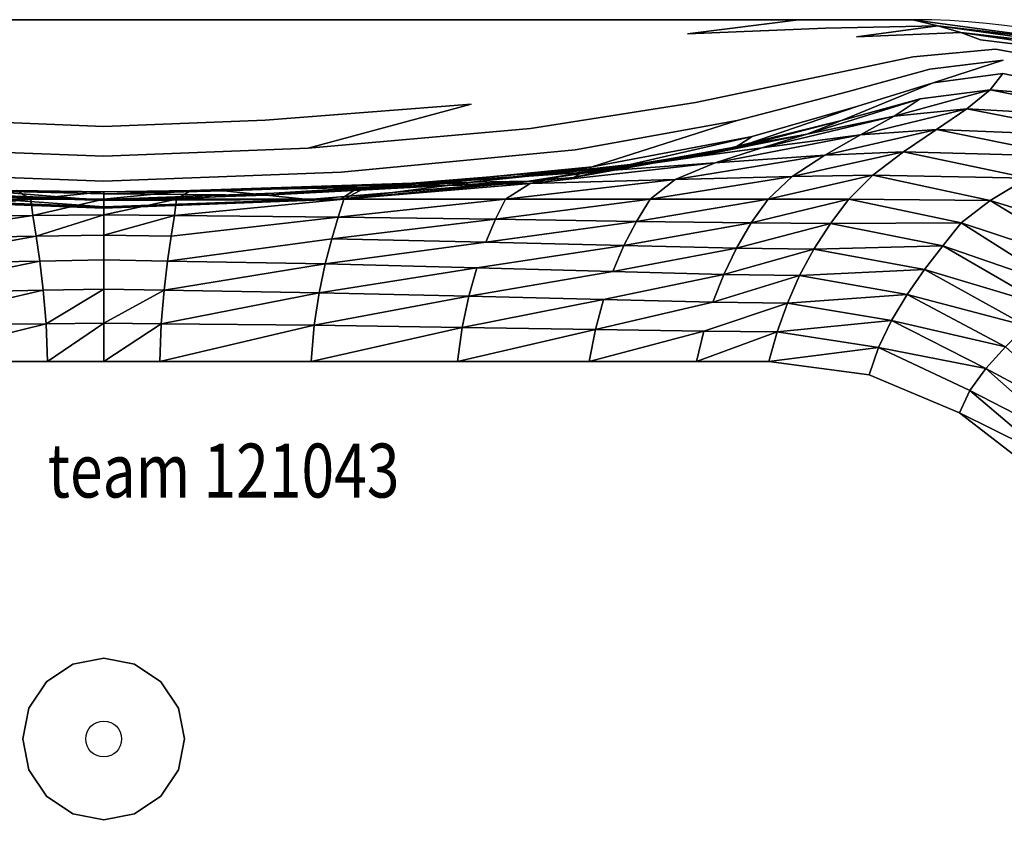
# Model space of a CAD drawing. Extents: x -850 to 850, y -400 to 400.
# Drawn here: x -47 to 501, y -53 to 400 of the extents above; entities that cross this region are included whole.
import ezdxf

# ---------------------------------------------------------------- set-up
doc = ezdxf.new("R2010")
doc.units = 0
doc.header["$LTSCALE"] = 50
for name, color, linetype in [('TEAM-BODY', 2, 'CONTINUOUS'), ('TEAM-INSP', 5, 'CONTINUOUS'), ('TEAM-KAN', 6, 'CONTINUOUS'), ('TEAM-NET1', 12, 'CONTINUOUS'), ('TEAM-TXT', 11, 'CONTINUOUS')]:
    doc.layers.add(name, color=color, linetype=linetype)
doc.styles.add('TEAM', font='ROMANS.shx', dxfattribs={"width": 0.8, "oblique": 15})

msp = doc.modelspace()

# ---------------------------------------------------------------- linework, layer by layer
at = {"layer": 'TEAM-BODY'}
msp.add_arc((450, 0, 560), 400, 270, 90, dxfattribs=at)
at = {"layer": 'TEAM-BODY', "invisible_edges": 12}
for points in [[(450, 400, 500), (-450, 400, 500), (-450, 400, 559.976), (450, 400, 500)], [(-450, 400, 559.976), (450, 400, 559.976), (450, 400, 500), (-450, 400, 559.976)], [(556.267, 385.698, 500), (450, 400, 500), (450, 400, 559.976), (556.267, 385.698, 500)], [(450, 400, 559.976), (556.267, 385.698, 559.976), (556.267, 385.698, 500), (450, 400, 559.976)]]:
    msp.add_3dface(points, dxfattribs=at)
at = {"layer": 'TEAM-INSP'}
msp.add_circle((0, 0), 10, dxfattribs=at)
at = {"layer": 'TEAM-KAN', "invisible_edges": 12}
for points in [[(0, 45, 95.845), (-17.221, 41.575, 95.845), (-31.82, 31.82, 95.845), (0, 45, 95.845)], [(-31.82, 31.82, 90.847), (-17.221, 41.575, 90.847), (0, 45, 90.847), (-31.82, 31.82, 90.847)], [(0, 45, 90.847), (-17.221, 41.575, 90.847), (-17.221, 41.575, 95.845), (0, 45, 90.847)], [(-17.221, 41.575, 95.845), (0, 45, 95.845), (0, 45, 90.847), (-17.221, 41.575, 95.845)], [(31.82, 31.82, 95.845), (17.221, 41.575, 95.845), (0, 45, 95.845), (31.82, 31.82, 95.845)], [(0, 45, 90.847), (17.221, 41.575, 90.847), (31.82, 31.82, 90.847), (0, 45, 90.847)], [(17.221, 41.575, 90.847), (0, 45, 90.847), (0, 45, 95.845), (17.221, 41.575, 90.847)], [(0, 45, 95.845), (17.221, 41.575, 95.845), (17.221, 41.575, 90.847), (0, 45, 95.845)], [(-17.221, 41.575, 90.847), (-31.82, 31.82, 90.847), (-31.82, 31.82, 95.845), (-17.221, 41.575, 90.847)], [(-31.82, 31.82, 95.845), (-17.221, 41.575, 95.845), (-17.221, 41.575, 90.847), (-31.82, 31.82, 95.845)], [(31.82, 31.82, 90.847), (17.221, 41.575, 90.847), (17.221, 41.575, 95.845), (31.82, 31.82, 90.847)], [(17.221, 41.575, 95.845), (31.82, 31.82, 95.845), (31.82, 31.82, 90.847), (17.221, 41.575, 95.845)], [(-31.82, 31.82, 95.845), (-41.575, 17.221, 95.845), (-45, 0, 95.845), (-31.82, 31.82, 95.845)], [(-45, 0, 90.847), (-41.575, 17.221, 90.847), (-31.82, 31.82, 90.847), (-45, 0, 90.847)], [(-31.82, 31.82, 90.847), (-41.575, 17.221, 90.847), (-41.575, 17.221, 95.845), (-31.82, 31.82, 90.847)], [(-41.575, 17.221, 95.845), (-31.82, 31.82, 95.845), (-31.82, 31.82, 90.847), (-41.575, 17.221, 95.845)], [(45, 0, 95.845), (41.575, 17.221, 95.845), (31.82, 31.82, 95.845), (45, 0, 95.845)], [(31.82, 31.82, 90.847), (41.575, 17.221, 90.847), (45, 0, 90.847), (31.82, 31.82, 90.847)], [(41.575, 17.221, 90.847), (31.82, 31.82, 90.847), (31.82, 31.82, 95.845), (41.575, 17.221, 90.847)], [(31.82, 31.82, 95.845), (41.575, 17.221, 95.845), (41.575, 17.221, 90.847), (31.82, 31.82, 95.845)], [(-41.575, 17.221, 90.847), (-45, 0, 90.847), (-45, 0, 95.845), (-41.575, 17.221, 90.847)], [(-45, 0, 95.845), (-41.575, 17.221, 95.845), (-41.575, 17.221, 90.847), (-45, 0, 95.845)], [(45, 0, 90.847), (41.575, 17.221, 90.847), (41.575, 17.221, 95.845), (45, 0, 90.847)], [(41.575, 17.221, 95.845), (45, 0, 95.845), (45, 0, 90.847), (41.575, 17.221, 95.845)], [(-45, 0, 95.845), (-41.575, -17.221, 95.845), (-31.82, -31.82, 95.845), (-45, 0, 95.845)], [(-31.82, -31.82, 90.847), (-41.575, -17.221, 90.847), (-45, 0, 90.847), (-31.82, -31.82, 90.847)], [(-45, 0, 90.847), (-41.575, -17.221, 90.847), (-41.575, -17.221, 95.845), (-45, 0, 90.847)], [(-41.575, -17.221, 95.845), (-45, 0, 95.845), (-45, 0, 90.847), (-41.575, -17.221, 95.845)], [(31.82, -31.82, 95.845), (41.575, -17.221, 95.845), (45, 0, 95.845), (31.82, -31.82, 95.845)], [(45, 0, 90.847), (41.575, -17.221, 90.847), (31.82, -31.82, 90.847), (45, 0, 90.847)], [(41.575, -17.221, 90.847), (45, 0, 90.847), (45, 0, 95.845), (41.575, -17.221, 90.847)], [(45, 0, 95.845), (41.575, -17.221, 95.845), (41.575, -17.221, 90.847), (45, 0, 95.845)], [(-41.575, -17.221, 90.847), (-31.82, -31.82, 90.847), (-31.82, -31.82, 95.845), (-41.575, -17.221, 90.847)], [(-31.82, -31.82, 95.845), (-41.575, -17.221, 95.845), (-41.575, -17.221, 90.847), (-31.82, -31.82, 95.845)], [(31.82, -31.82, 90.847), (41.575, -17.221, 90.847), (41.575, -17.221, 95.845), (31.82, -31.82, 90.847)], [(41.575, -17.221, 95.845), (31.82, -31.82, 95.845), (31.82, -31.82, 90.847), (41.575, -17.221, 95.845)], [(-31.82, -31.82, 95.845), (-17.221, -41.575, 95.845), (0, -45, 95.845), (-31.82, -31.82, 95.845)], [(0, -45, 90.847), (-17.221, -41.575, 90.847), (-31.82, -31.82, 90.847), (0, -45, 90.847)], [(-31.82, -31.82, 90.847), (-17.221, -41.575, 90.847), (-17.221, -41.575, 95.845), (-31.82, -31.82, 90.847)], [(-17.221, -41.575, 95.845), (-31.82, -31.82, 95.845), (-31.82, -31.82, 90.847), (-17.221, -41.575, 95.845)], [(0, -45, 95.845), (17.221, -41.575, 95.845), (31.82, -31.82, 95.845), (0, -45, 95.845)], [(31.82, -31.82, 90.847), (17.221, -41.575, 90.847), (0, -45, 90.847), (31.82, -31.82, 90.847)], [(17.221, -41.575, 90.847), (31.82, -31.82, 90.847), (31.82, -31.82, 95.845), (17.221, -41.575, 90.847)], [(31.82, -31.82, 95.845), (17.221, -41.575, 95.845), (17.221, -41.575, 90.847), (31.82, -31.82, 95.845)], [(-17.221, -41.575, 90.847), (0, -45, 90.847), (0, -45, 95.845), (-17.221, -41.575, 90.847)], [(0, -45, 95.845), (-17.221, -41.575, 95.845), (-17.221, -41.575, 90.847), (0, -45, 95.845)], [(0, -45, 90.847), (17.221, -41.575, 90.847), (17.221, -41.575, 95.845), (0, -45, 90.847)], [(17.221, -41.575, 95.845), (0, -45, 95.845), (0, -45, 90.847), (17.221, -41.575, 95.845)]]:
    msp.add_3dface(points, dxfattribs=at)
at = {"layer": 'TEAM-NET1'}
for points, invisible_edges in [([(374.73, 392.116, 559.999), (-309.061, 400, 559.976), (-401.362, 395.327, 559.993), (374.73, 392.116, 559.999)], 13), ([(324.73, 392.116, 559.999), (386.438, 400, 559.976), (-309.061, 400, 559.976), (324.73, 392.116, 559.999)], 12), ([(450, 400, 559.976), (324.73, 392.116, 559.999), (401.362, 395.327, 559.993), (450, 400, 559.976)], 13), ([(450, 400, 559.976), (386.438, 400, 559.976), (324.73, 392.116, 559.999), (450, 400, 559.976)], 12), ([(401.362, 395.327, 559.993), (463.826, 396.611, 559.991), (450, 400, 559.976), (401.362, 395.327, 559.993)], 12), ([(556.267, 385.698, 559.976), (450, 400, 559.976), (463.826, 396.611, 559.991), (556.267, 385.698, 559.976)], 8), ([(418.596, 390.45, 560.007), (401.362, 395.327, 559.993), (324.73, 392.116, 559.999), (418.596, 390.45, 560.007)], 13), ([(418.596, 390.45, 560.007), (463.826, 396.611, 559.991), (401.362, 395.327, 559.993), (418.596, 390.45, 560.007)], 12), ([(418.596, 390.45, 560.007), (476.711, 392.946, 560.003), (463.826, 396.611, 559.991), (418.596, 390.45, 560.007)], 8), ([(567.504, 382.276, 559.981), (463.826, 396.611, 559.991), (476.711, 392.946, 560.003), (567.504, 382.276, 559.981)], 8), ([(463.826, 396.611, 559.991), (567.504, 382.276, 559.981), (556.267, 385.698, 559.976), (463.826, 396.611, 559.991)], 8), ([(487.713, 388.729, 560.01), (476.711, 392.946, 560.003), (418.596, 390.45, 560.007), (487.713, 388.729, 560.01)], 12), ([(575.703, 378.173, 559.985), (476.711, 392.946, 560.003), (487.713, 388.729, 560.01), (575.703, 378.173, 559.985)], 8), ([(476.711, 392.946, 560.003), (575.703, 378.173, 559.985), (567.504, 382.276, 559.981), (476.711, 392.946, 560.003)], 8), ([(-139.752, 344.169, 560.081), (450.145, 379.266, 560.015), (495.889, 383.683, 560.01), (-139.752, 344.169, 560.081)], 13), ([(495.889, 383.683, 560.01), (397.326, 368.224, 560.029), (329.166, 353.868, 560.047), (495.889, 383.683, 560.01)], 13), ([(495.889, 383.683, 560.01), (450.145, 379.266, 560.015), (397.326, 368.224, 560.029), (495.889, 383.683, 560.01)], 12), ([(459.533, 372.551, 560.003), (500.299, 377.532, 559.999), (495.889, 383.683, 560.01), (459.533, 372.551, 560.003)], 14), ([(581.016, 373.346, 559.987), (575.703, 378.173, 559.985), (487.713, 388.729, 560.01), (581.016, 373.346, 559.987)], 12), ([(500.299, 377.532, 559.999), (583.597, 367.751, 559.987), (495.889, 383.683, 560.01), (500.299, 377.532, 559.999)], 13), ([(495.889, 383.683, 560.01), (583.597, 367.751, 559.987), (581.016, 373.346, 559.987), (495.889, 383.683, 560.01)], 14), ([(204.432, 353.081, 560.067), (397.326, 368.224, 560.029), (450.145, 379.266, 560.015), (204.432, 353.081, 560.067)], 13), ([(352.351, 343.909, 560.025), (414.16, 360.098, 560.013), (459.533, 372.551, 560.003), (352.351, 343.909, 560.025)], 12), ([(500.299, 377.532, 559.999), (459.533, 372.551, 560.003), (414.16, 360.098, 560.013), (500.299, 377.532, 559.999)], 12), ([(419.367, 351.852, 559.976), (461.378, 364.815, 559.976), (500.299, 377.532, 559.999), (419.367, 351.852, 559.976)], 12), ([(500.299, 377.532, 559.999), (461.378, 364.815, 559.976), (500, 370, 559.976), (500.299, 377.532, 559.999)], 12), ([(500.299, 377.532, 559.999), (500, 370, 559.976), (581.181, 354.088, 559.976), (500.299, 377.532, 559.999)], 13), ([(237.401, 339.513, 560.066), (329.166, 353.868, 560.047), (397.326, 368.224, 560.029), (237.401, 339.513, 560.066)], 12), ([(500, 370, 559.976), (410.409, 343.895, 560.023), (454.066, 356.048, 560.017), (500, 370, 559.976)], 13), ([(500, 370, 559.976), (461.378, 364.815, 559.976), (410.409, 343.895, 560.023), (500, 370, 559.976)], 12), ([(454.066, 356.048, 560.017), (493.104, 360.909, 560.014), (500, 370, 559.976), (454.066, 356.048, 560.017)], 12), ([(581.181, 354.088, 559.976), (500, 370, 559.976), (493.104, 360.909, 560.014), (581.181, 354.088, 559.976)], 8), ([(350.154, 328.097, 560.032), (410.409, 343.895, 560.023), (461.378, 364.815, 559.976), (350.154, 328.097, 560.032)], 12), ([(461.378, 364.815, 559.976), (419.367, 351.852, 559.976), (350.154, 328.097, 560.032), (461.378, 364.815, 559.976)], 12), ([(414.16, 360.098, 560.013), (352.351, 343.909, 560.025), (271.69, 318.148, 559.976), (414.16, 360.098, 560.013)], 12), ([(391.068, 336.329, 558.959), (439.601, 346.412, 558.922), (454.066, 356.048, 560.017), (391.068, 336.329, 558.959)], 8), ([(454.066, 356.048, 560.017), (410.409, 343.895, 560.023), (391.068, 336.329, 558.959), (454.066, 356.048, 560.017)], 8), ([(439.601, 346.412, 558.922), (479.985, 350.444, 558.908), (493.104, 360.909, 560.014), (439.601, 346.412, 558.922)], 8), ([(493.104, 360.909, 560.014), (454.066, 356.048, 560.017), (439.601, 346.412, 558.922), (493.104, 360.909, 560.014)], 8), ([(572.768, 345.487, 559.068), (493.104, 360.909, 560.014), (479.985, 350.444, 558.908), (572.768, 345.487, 559.068)], 8), ([(493.104, 360.909, 560.014), (572.768, 345.487, 559.068), (581.181, 354.088, 559.976), (493.104, 360.909, 560.014)], 8), ([(-139.752, 344.169, 560.081), (89.752, 344.169, 560.081), (204.432, 353.081, 560.067), (-139.752, 344.169, 560.081)], 13), ([(0, 324.053, 560.085), (204.432, 353.081, 560.067), (89.752, 344.169, 560.081), (0, 324.053, 560.085)], 13), ([(0, 324.053, 560.085), (113.767, 328.47, 560.08), (204.432, 353.081, 560.067), (0, 324.053, 560.085)], 12), ([(204.432, 353.081, 560.067), (113.767, 328.47, 560.08), (237.401, 339.513, 560.066), (204.432, 353.081, 560.067)], 12), ([(132.101, 315.268, 560.047), (329.166, 353.868, 560.047), (237.401, 339.513, 560.066), (132.101, 315.268, 560.047)], 13), ([(271.69, 318.148, 559.976), (360.594, 335, 559.976), (419.367, 351.852, 559.976), (271.69, 318.148, 559.976)], 12), ([(419.367, 351.852, 559.976), (360.594, 335, 559.976), (350.154, 328.097, 560.032), (419.367, 351.852, 559.976)], 8), ([(366.051, 328.667, 554.832), (420.954, 335.958, 554.76), (439.601, 346.412, 558.922), (366.051, 328.667, 554.832)], 8), ([(439.601, 346.412, 558.922), (391.068, 336.329, 558.959), (366.051, 328.667, 554.832), (439.601, 346.412, 558.922)], 8), ([(420.954, 335.958, 554.76), (463.1, 338.875, 554.731), (479.985, 350.444, 558.908), (420.954, 335.958, 554.76)], 8), ([(479.985, 350.444, 558.908), (439.601, 346.412, 558.922), (420.954, 335.958, 554.76), (479.985, 350.444, 558.908)], 8), ([(556.714, 335.337, 555.485), (479.985, 350.444, 558.908), (463.1, 338.875, 554.731), (556.714, 335.337, 555.485)], 8), ([(479.985, 350.444, 558.908), (556.714, 335.337, 555.485), (572.768, 345.487, 559.068), (479.985, 350.444, 558.908)], 8), ([(0, 340.604, 560.087), (-89.752, 344.169, 560.081), (-237.401, 339.513, 560.066), (0, 340.604, 560.087)], 12), ([(-237.401, 339.513, 560.066), (-113.767, 328.47, 560.08), (0, 324.053, 560.085), (-237.401, 339.513, 560.066)], 12), ([(-89.752, 344.169, 560.081), (0, 340.604, 560.087), (89.752, 344.169, 560.081), (-89.752, 344.169, 560.081)], 12), ([(89.752, 344.169, 560.081), (0, 340.604, 560.087), (0, 324.053, 560.085), (89.752, 344.169, 560.081)], 14), ([(132.101, 315.268, 560.047), (237.401, 339.513, 560.066), (113.767, 328.47, 560.08), (132.101, 315.268, 560.047)], 13), ([(132.101, 315.268, 560.047), (262.275, 327.721, 560.038), (352.351, 343.909, 560.025), (132.101, 315.268, 560.047)], 12), ([(271.69, 318.148, 559.976), (352.351, 343.909, 560.025), (262.275, 327.721, 560.038), (271.69, 318.148, 559.976)], 12), ([(326.114, 323.222, 559.008), (391.068, 336.329, 558.959), (410.409, 343.895, 560.023), (326.114, 323.222, 559.008)], 8), ([(410.409, 343.895, 560.023), (350.154, 328.097, 560.032), (326.114, 323.222, 559.008), (410.409, 343.895, 560.023)], 8), ([(261.32, 312.298, 560.04), (350.154, 328.097, 560.032), (360.594, 335, 559.976), (261.32, 312.298, 560.04)], 8), ([(360.594, 335, 559.976), (271.69, 318.148, 559.976), (261.32, 312.298, 560.04), (360.594, 335, 559.976)], 8), ([(294.947, 319.188, 554.926), (366.051, 328.667, 554.832), (391.068, 336.329, 558.959), (294.947, 319.188, 554.926)], 8), ([(391.068, 336.329, 558.959), (326.114, 323.222, 559.008), (294.947, 319.188, 554.926), (391.068, 336.329, 558.959)], 8), ([(340.062, 320.42, 545.689), (401.093, 324.741, 545.598), (420.954, 335.958, 554.76), (340.062, 320.42, 545.689)], 8), ([(420.954, 335.958, 554.76), (366.051, 328.667, 554.832), (340.062, 320.42, 545.689), (420.954, 335.958, 554.76)], 8), ([(401.093, 324.741, 545.598), (444.904, 326.469, 545.561), (463.1, 338.875, 554.731), (401.093, 324.741, 545.598)], 8), ([(463.1, 338.875, 554.731), (420.954, 335.958, 554.76), (401.093, 324.741, 545.598), (463.1, 338.875, 554.731)], 8), ([(536.06, 324.027, 547.902), (463.1, 338.875, 554.731), (444.904, 326.469, 545.561), (536.06, 324.027, 547.902)], 8), ([(463.1, 338.875, 554.731), (536.06, 324.027, 547.902), (556.714, 335.337, 555.485), (463.1, 338.875, 554.731)], 8), ([(263.124, 314.803, 545.808), (340.062, 320.42, 545.689), (366.051, 328.667, 554.832), (263.124, 314.803, 545.808)], 8), ([(366.051, 328.667, 554.832), (294.947, 319.188, 554.926), (263.124, 314.803, 545.808), (366.051, 328.667, 554.832)], 8), ([(113.767, 328.47, 560.08), (0, 324.053, 560.085), (-182.101, 315.268, 560.047), (113.767, 328.47, 560.08)], 14), ([(0, 324.053, 560.085), (-113.767, 328.47, 560.08), (-132.101, 315.268, 560.047), (0, 324.053, 560.085)], 14), ([(271.69, 318.148, 559.976), (262.275, 327.721, 560.038), (132.101, 315.268, 560.047), (271.69, 318.148, 559.976)], 13), ([(204.199, 309.708, 555.02), (294.947, 319.188, 554.926), (326.114, 323.222, 559.008), (204.199, 309.708, 555.02)], 8), ([(326.114, 323.222, 559.008), (236.466, 310.115, 559.056), (204.199, 309.708, 555.02), (326.114, 323.222, 559.008)], 8), ([(236.466, 310.115, 559.056), (326.114, 323.222, 559.008), (350.154, 328.097, 560.032), (236.466, 310.115, 559.056)], 8), ([(350.154, 328.097, 560.032), (261.32, 312.298, 560.04), (236.466, 310.115, 559.056), (350.154, 328.097, 560.032)], 8), ([(317.808, 311.101, 529.578), (382.987, 312.811, 529.504), (401.093, 324.741, 545.598), (317.808, 311.101, 529.578)], 8), ([(401.093, 324.741, 545.598), (340.062, 320.42, 545.689), (317.808, 311.101, 529.578), (401.093, 324.741, 545.598)], 8), ([(382.987, 312.811, 529.504), (427.852, 313.495, 529.474), (444.904, 326.469, 545.561), (382.987, 312.811, 529.504)], 8), ([(444.904, 326.469, 545.561), (401.093, 324.741, 545.598), (382.987, 312.811, 529.504), (444.904, 326.469, 545.561)], 8), ([(513.844, 311.943, 535), (444.904, 326.469, 545.561), (427.852, 313.495, 529.474), (513.844, 311.943, 535)], 8), ([(444.904, 326.469, 545.561), (513.844, 311.943, 535), (536.06, 324.027, 547.902), (444.904, 326.469, 545.561)], 8), ([(0, 310.287, 560.051), (-132.101, 315.268, 560.047), (-271.69, 318.148, 559.976), (0, 310.287, 560.051)], 14), ([(-271.69, 318.148, 559.976), (-139.282, 305.185, 559.976), (0, 300, 559.976), (-271.69, 318.148, 559.976)], 12), ([(0, 300, 559.976), (139.282, 305.185, 559.976), (271.69, 318.148, 559.976), (0, 300, 559.976)], 12), ([(131.929, 300.145, 560.046), (261.32, 312.298, 560.04), (271.69, 318.148, 559.976), (131.929, 300.145, 560.046)], 8), ([(271.69, 318.148, 559.976), (139.282, 305.185, 559.976), (131.929, 300.145, 560.046), (271.69, 318.148, 559.976)], 8), ([(171.592, 309.185, 545.927), (263.124, 314.803, 545.808), (294.947, 319.188, 554.926), (171.592, 309.185, 545.927)], 8), ([(294.947, 319.188, 554.926), (204.199, 309.708, 555.02), (171.592, 309.185, 545.927), (294.947, 319.188, 554.926)], 8), ([(237.117, 308.877, 529.674), (317.808, 311.101, 529.578), (340.062, 320.42, 545.689), (237.117, 308.877, 529.674)], 8), ([(340.062, 320.42, 545.689), (263.124, 314.803, 545.808), (237.117, 308.877, 529.674), (340.062, 320.42, 545.689)], 8), ([(-132.101, 315.268, 560.047), (0, 310.287, 560.051), (132.101, 315.268, 560.047), (-132.101, 315.268, 560.047)], 12), ([(0, 300, 559.976), (132.101, 315.268, 560.047), (0, 310.287, 560.051), (0, 300, 559.976)], 13), ([(113.852, 300.033, 559.093), (236.466, 310.115, 559.056), (261.32, 312.298, 560.04), (113.852, 300.033, 559.093)], 8), ([(261.32, 312.298, 560.04), (131.929, 300.145, 560.046), (113.852, 300.033, 559.093), (261.32, 312.298, 560.04)], 8), ([(145.718, 306.654, 529.77), (237.117, 308.877, 529.674), (263.124, 314.803, 545.808), (145.718, 306.654, 529.77)], 8), ([(263.124, 314.803, 545.808), (171.592, 309.185, 545.927), (145.718, 306.654, 529.77), (263.124, 314.803, 545.808)], 8), ([(382.987, 312.811, 529.504), (317.808, 311.101, 529.578), (303.994, 300.222, 504.547), (382.987, 312.811, 529.504)], 8), ([(303.994, 300.222, 504.547), (369.604, 300.222, 504.547), (382.987, 312.811, 529.504), (303.994, 300.222, 504.547)], 8), ([(369.604, 300.222, 504.547), (414.4, 300.222, 504.547), (427.852, 313.495, 529.474), (369.604, 300.222, 504.547)], 8), ([(427.852, 313.495, 529.474), (382.987, 312.811, 529.504), (369.604, 300.222, 504.547), (427.852, 313.495, 529.474)], 8), ([(493.106, 299.47, 515.456), (427.852, 313.495, 529.474), (414.4, 300.222, 504.547), (493.106, 299.47, 515.456)], 8), ([(427.852, 313.495, 529.474), (493.106, 299.47, 515.456), (513.844, 311.943, 535), (427.852, 313.495, 529.474)], 8), ([(145.718, 306.654, 529.77), (48.411, 304.944, 529.844), (40.573, 300.222, 504.547), (145.718, 306.654, 529.77)], 8), ([(40.573, 300.222, 504.547), (133.649, 300.222, 504.547), (145.718, 306.654, 529.77), (40.573, 300.222, 504.547)], 8), ([(48.411, 304.944, 529.844), (145.718, 306.654, 529.77), (171.592, 309.185, 545.927), (48.411, 304.944, 529.844)], 8), ([(171.592, 309.185, 545.927), (66.78, 304.864, 546.018), (48.411, 304.944, 529.844), (171.592, 309.185, 545.927)], 8), ([(66.78, 304.864, 546.018), (171.592, 309.185, 545.927), (204.199, 309.708, 555.02), (66.78, 304.864, 546.018)], 8), ([(204.199, 309.708, 555.02), (90.364, 302.417, 555.093), (66.78, 304.864, 546.018), (204.199, 309.708, 555.02)], 8), ([(90.364, 302.417, 555.093), (204.199, 309.708, 555.02), (236.466, 310.115, 559.056), (90.364, 302.417, 555.093)], 8), ([(236.466, 310.115, 559.056), (113.852, 300.033, 559.093), (90.364, 302.417, 555.093), (236.466, 310.115, 559.056)], 8), ([(237.117, 308.877, 529.674), (145.718, 306.654, 529.77), (133.649, 300.222, 504.547), (237.117, 308.877, 529.674)], 8), ([(133.649, 300.222, 504.547), (223.399, 300.222, 504.547), (237.117, 308.877, 529.674), (133.649, 300.222, 504.547)], 8), ([(317.808, 311.101, 529.578), (237.117, 308.877, 529.674), (223.399, 300.222, 504.547), (317.808, 311.101, 529.578)], 8), ([(223.399, 300.222, 504.547), (303.994, 300.222, 504.547), (317.808, 311.101, 529.578), (223.399, 300.222, 504.547)], 8), ([(579.01, 272.729, 508.597), (513.844, 311.943, 535), (493.106, 299.47, 515.456), (579.01, 272.729, 508.597)], 8), ([(0, 300, 559.976), (-139.282, 305.185, 559.976), (-131.929, 300.145, 560.046), (0, 300, 559.976)], 12), ([(-133.649, 300.222, 504.547), (-40.573, 300.222, 504.547), (-48.411, 304.944, 529.844), (-133.649, 300.222, 504.547)], 8), ([(0, 296, 559.108), (-113.852, 300.033, 559.093), (-90.364, 302.417, 555.093), (0, 296, 559.108)], 8), ([(0, 299.5, 555.122), (-90.364, 302.417, 555.093), (-66.779, 304.864, 546.018), (0, 299.5, 555.122)], 8), ([(-90.364, 302.417, 555.093), (0, 299.5, 555.122), (0, 296, 559.108), (-90.364, 302.417, 555.093)], 8), ([(0, 303.136, 546.055), (-66.779, 304.864, 546.018), (-48.411, 304.944, 529.844), (0, 303.136, 546.055)], 8), ([(-66.779, 304.864, 546.018), (0, 303.136, 546.055), (0, 299.5, 555.122), (-66.779, 304.864, 546.018)], 8), ([(-48.411, 304.944, 529.844), (0, 304.259, 529.874), (0, 303.136, 546.055), (-48.411, 304.944, 529.844)], 8), ([(0, 304.259, 529.874), (-48.411, 304.944, 529.844), (-40.573, 300.222, 504.547), (0, 304.259, 529.874)], 8), ([(-40.573, 300.222, 504.547), (0, 300.222, 504.547), (0, 304.259, 529.874), (-40.573, 300.222, 504.547)], 8), ([(0, 295.284, 560.049), (139.282, 305.185, 559.976), (0, 300, 559.976), (0, 295.284, 560.049)], 13), ([(0, 295.284, 560.049), (131.929, 300.145, 560.046), (139.282, 305.185, 559.976), (0, 295.284, 560.049)], 12), ([(0, 304.259, 529.874), (48.411, 304.944, 529.844), (66.78, 304.864, 546.018), (0, 304.259, 529.874)], 8), ([(48.411, 304.944, 529.844), (0, 304.259, 529.874), (0, 300.222, 504.547), (48.411, 304.944, 529.844)], 8), ([(0, 300.222, 504.547), (40.573, 300.222, 504.547), (48.411, 304.944, 529.844), (0, 300.222, 504.547)], 8), ([(66.78, 304.864, 546.018), (0, 303.136, 546.055), (0, 304.259, 529.874), (66.78, 304.864, 546.018)], 8), ([(0, 303.136, 546.055), (66.78, 304.864, 546.018), (90.364, 302.417, 555.093), (0, 303.136, 546.055)], 8), ([(90.364, 302.417, 555.093), (0, 299.5, 555.122), (0, 303.136, 546.055), (90.364, 302.417, 555.093)], 8), ([(0, 299.5, 555.122), (90.364, 302.417, 555.093), (113.852, 300.033, 559.093), (0, 299.5, 555.122)], 8), ([(-40.573, 300.222, 504.547), (-133.649, 300.222, 504.547), (-130.487, 290.206, 452.685), (-40.573, 300.222, 504.547)], 8), ([(0, 295.284, 560.049), (-131.929, 300.145, 560.046), (-113.852, 300.033, 559.093), (0, 295.284, 560.049)], 8), ([(0, 300, 559.976), (-131.929, 300.145, 560.046), (0, 295.284, 560.049), (0, 300, 559.976)], 13), ([(-130.487, 290.206, 452.685), (-39.367, 291.106, 452.609), (-40.573, 300.222, 504.547), (-130.487, 290.206, 452.685)], 8), ([(-113.852, 300.033, 559.093), (0, 296, 559.108), (0, 295.284, 560.049), (-113.852, 300.033, 559.093)], 8), ([(0, 300.222, 504.547), (-40.573, 300.222, 504.547), (-39.367, 291.106, 452.609), (0, 300.222, 504.547)], 8), ([(-39.367, 291.106, 452.609), (0, 291.466, 452.579), (0, 300.222, 504.547), (-39.367, 291.106, 452.609)], 8), ([(40.573, 300.222, 504.547), (0, 300.222, 504.547), (0, 291.466, 452.579), (40.573, 300.222, 504.547)], 8), ([(0, 291.466, 452.579), (39.367, 291.106, 452.609), (40.573, 300.222, 504.547), (0, 291.466, 452.579)], 8), ([(131.929, 300.145, 560.046), (0, 295.284, 560.049), (0, 296, 559.108), (131.929, 300.145, 560.046)], 8), ([(0, 296, 559.108), (113.852, 300.033, 559.093), (131.929, 300.145, 560.046), (0, 296, 559.108)], 8), ([(113.852, 300.033, 559.093), (0, 296, 559.108), (0, 299.5, 555.122), (113.852, 300.033, 559.093)], 8), ([(39.367, 291.106, 452.609), (130.487, 290.206, 452.685), (133.649, 300.222, 504.547), (39.367, 291.106, 452.609)], 8), ([(133.649, 300.222, 504.547), (40.573, 300.222, 504.547), (39.367, 291.106, 452.609), (133.649, 300.222, 504.547)], 8), ([(130.487, 290.206, 452.685), (217.942, 289.036, 452.783), (223.399, 300.222, 504.547), (130.487, 290.206, 452.685)], 8), ([(223.399, 300.222, 504.547), (133.649, 300.222, 504.547), (130.487, 290.206, 452.685), (223.399, 300.222, 504.547)], 8), ([(217.942, 289.036, 452.783), (296.314, 287.865, 452.882), (303.994, 300.222, 504.547), (217.942, 289.036, 452.783)], 8), ([(303.994, 300.222, 504.547), (223.399, 300.222, 504.547), (217.942, 289.036, 452.783), (303.994, 300.222, 504.547)], 8), ([(296.314, 287.865, 452.882), (360.186, 286.965, 452.958), (369.604, 300.222, 504.547), (296.314, 287.865, 452.882)], 8), ([(369.604, 300.222, 504.547), (303.994, 300.222, 504.547), (296.314, 287.865, 452.882), (369.604, 300.222, 504.547)], 8), ([(360.186, 286.965, 452.958), (404.139, 286.605, 452.988), (414.4, 300.222, 504.547), (360.186, 286.965, 452.958)], 8), ([(414.4, 300.222, 504.547), (369.604, 300.222, 504.547), (360.186, 286.965, 452.958), (414.4, 300.222, 504.547)], 8), ([(476.885, 286.996, 487.949), (414.4, 300.222, 504.547), (404.139, 286.605, 452.988), (476.885, 286.996, 487.949)], 8), ([(414.4, 300.222, 504.547), (476.885, 286.996, 487.949), (493.106, 299.47, 515.456), (414.4, 300.222, 504.547)], 8), ([(554.16, 261.647, 480.41), (493.106, 299.47, 515.456), (476.885, 286.996, 487.949), (554.16, 261.647, 480.41)], 8), ([(493.106, 299.47, 515.456), (554.16, 261.647, 480.41), (579.01, 272.729, 508.597), (493.106, 299.47, 515.456)], 8), ([(-39.367, 291.106, 452.609), (-130.487, 290.206, 452.685), (-126.868, 278.181, 369.947), (-39.367, 291.106, 452.609)], 8), ([(-126.868, 278.181, 369.947), (-37.577, 279.622, 369.851), (-39.367, 291.106, 452.609), (-126.868, 278.181, 369.947)], 8), ([(0, 291.466, 452.579), (-39.367, 291.106, 452.609), (-37.577, 279.622, 369.851), (0, 291.466, 452.579)], 8), ([(-37.577, 279.622, 369.851), (0, 280.198, 369.812), (0, 291.466, 452.579), (-37.577, 279.622, 369.851)], 8), ([(39.367, 291.106, 452.609), (0, 291.466, 452.579), (0, 280.198, 369.812), (39.367, 291.106, 452.609)], 8), ([(0, 280.198, 369.812), (37.577, 279.622, 369.851), (39.367, 291.106, 452.609), (0, 280.198, 369.812)], 8), ([(130.487, 290.206, 452.685), (39.367, 291.106, 452.609), (37.577, 279.622, 369.851), (130.487, 290.206, 452.685)], 8), ([(126.868, 278.181, 369.947), (130.487, 290.206, 452.685), (37.577, 279.622, 369.851), (126.868, 278.181, 369.947)], 12), ([(217.942, 289.036, 452.783), (130.487, 290.206, 452.685), (126.868, 278.181, 369.947), (217.942, 289.036, 452.783)], 8), ([(126.868, 278.181, 369.947), (212.566, 276.309, 370.073), (217.942, 289.036, 452.783), (126.868, 278.181, 369.947)], 8), ([(296.314, 287.865, 452.882), (217.942, 289.036, 452.783), (212.566, 276.309, 370.073), (296.314, 287.865, 452.882)], 8), ([(212.566, 276.309, 370.073), (289.363, 274.436, 370.199), (296.314, 287.865, 452.882), (212.566, 276.309, 370.073)], 8), ([(360.186, 286.965, 452.958), (296.314, 287.865, 452.882), (289.363, 274.436, 370.199), (360.186, 286.965, 452.958)], 8), ([(289.363, 274.436, 370.199), (351.951, 272.996, 370.296), (360.186, 286.965, 452.958), (289.363, 274.436, 370.199)], 8), ([(404.139, 286.605, 452.988), (360.186, 286.965, 452.958), (351.951, 272.996, 370.296), (404.139, 286.605, 452.988)], 8), ([(351.951, 272.996, 370.296), (395.022, 272.42, 370.335), (404.139, 286.605, 452.988), (351.951, 272.996, 370.296)], 8), ([(466.717, 274.316, 436.277), (404.139, 286.605, 452.988), (395.022, 272.42, 370.335), (466.717, 274.316, 436.277)], 8), ([(404.139, 286.605, 452.988), (466.717, 274.316, 436.277), (476.885, 286.996, 487.949), (404.139, 286.605, 452.988)], 8), ([(533.058, 251.227, 446.454), (476.885, 286.996, 487.949), (466.717, 274.316, 436.277), (533.058, 251.227, 446.454)], 8), ([(476.885, 286.996, 487.949), (533.058, 251.227, 446.454), (554.16, 261.647, 480.41), (476.885, 286.996, 487.949)], 8), ([(-37.577, 279.622, 369.851), (-126.868, 278.181, 369.947), (-123.17, 264.148, 274.331), (-37.577, 279.622, 369.851)], 8), ([(-123.17, 264.148, 274.331), (-35.537, 265.769, 274.249), (-37.577, 279.622, 369.851), (-123.17, 264.148, 274.331)], 8), ([(0, 280.198, 369.812), (-37.577, 279.622, 369.851), (-35.537, 265.769, 274.249), (0, 280.198, 369.812)], 12), ([(-35.537, 265.769, 274.249), (0, 266.417, 274.216), (0, 280.198, 369.812), (-35.537, 265.769, 274.249)], 12), ([(37.577, 279.622, 369.851), (0, 280.198, 369.812), (0, 266.417, 274.216), (37.577, 279.622, 369.851)], 12), ([(0, 266.417, 274.216), (35.537, 265.769, 274.249), (37.577, 279.622, 369.851), (0, 266.417, 274.216)], 12), ([(37.577, 279.622, 369.851), (35.537, 265.769, 274.249), (126.868, 278.181, 369.947), (37.577, 279.622, 369.851)], 12), ([(35.537, 265.769, 274.249), (123.17, 264.148, 274.331), (126.868, 278.181, 369.947), (35.537, 265.769, 274.249)], 8), ([(212.566, 276.309, 370.073), (126.868, 278.181, 369.947), (123.17, 264.148, 274.331), (212.566, 276.309, 370.073)], 8), ([(289.363, 274.436, 370.199), (212.566, 276.309, 370.073), (123.17, 264.148, 274.331), (289.363, 274.436, 370.199)], 12), ([(123.17, 264.148, 274.331), (207.517, 262.042, 274.437), (289.363, 274.436, 370.199), (123.17, 264.148, 274.331)], 12), ([(207.517, 262.042, 274.437), (283.2, 259.935, 274.544), (289.363, 274.436, 370.199), (207.517, 262.042, 274.437)], 8), ([(351.951, 272.996, 370.296), (289.363, 274.436, 370.199), (283.2, 259.935, 274.544), (351.951, 272.996, 370.296)], 8), ([(395.022, 272.42, 370.335), (456.51, 261.003, 356.332), (466.717, 274.316, 436.277), (395.022, 272.42, 370.335)], 8), ([(523.916, 240.911, 394.501), (466.717, 274.316, 436.277), (456.51, 261.003, 356.332), (523.916, 240.911, 394.501)], 8), ([(466.717, 274.316, 436.277), (523.916, 240.911, 394.501), (533.058, 251.227, 446.454), (466.717, 274.316, 436.277)], 8), ([(283.2, 259.935, 274.544), (344.837, 258.315, 274.626), (351.951, 272.996, 370.296), (283.2, 259.935, 274.544)], 8), ([(395.022, 272.42, 370.335), (351.951, 272.996, 370.296), (344.837, 258.315, 274.626), (395.022, 272.42, 370.335)], 8), ([(344.837, 258.315, 274.626), (387.05, 257.667, 274.658), (395.022, 272.42, 370.335), (344.837, 258.315, 274.626)], 8), ([(456.51, 261.003, 356.332), (395.022, 272.42, 370.335), (387.05, 257.667, 274.658), (456.51, 261.003, 356.332)], 8), ([(-35.537, 265.769, 274.249), (-123.17, 264.148, 274.331), (-119.768, 248.107, 183.831), (-35.537, 265.769, 274.249)], 8), ([(-119.768, 248.107, 183.831), (-33.583, 249.547, 183.783), (-35.537, 265.769, 274.249), (-119.768, 248.107, 183.831)], 8), ([(0, 266.417, 274.216), (-35.537, 265.769, 274.249), (-33.583, 249.547, 183.783), (0, 266.417, 274.216)], 12), ([(-33.583, 249.547, 183.783), (0, 250.124, 183.763), (0, 266.417, 274.216), (-33.583, 249.547, 183.783)], 12), ([(35.537, 265.769, 274.249), (0, 266.417, 274.216), (0, 250.124, 183.763), (35.537, 265.769, 274.249)], 12), ([(0, 250.124, 183.763), (33.583, 249.547, 183.783), (35.537, 265.769, 274.249), (0, 250.124, 183.763)], 12), ([(123.17, 264.148, 274.331), (35.537, 265.769, 274.249), (33.583, 249.547, 183.783), (123.17, 264.148, 274.331)], 8), ([(33.583, 249.547, 183.783), (119.768, 248.107, 183.831), (123.17, 264.148, 274.331), (33.583, 249.547, 183.783)], 8), ([(207.517, 262.042, 274.437), (123.17, 264.148, 274.331), (119.768, 248.107, 183.831), (207.517, 262.042, 274.437)], 8), ([(119.768, 248.107, 183.831), (203.041, 246.235, 183.894), (207.517, 262.042, 274.437), (119.768, 248.107, 183.831)], 8), ([(283.2, 259.935, 274.544), (207.517, 262.042, 274.437), (203.041, 246.235, 183.894), (283.2, 259.935, 274.544)], 8), ([(344.837, 258.315, 274.626), (283.2, 259.935, 274.544), (203.041, 246.235, 183.894), (344.837, 258.315, 274.626)], 12), ([(203.041, 246.235, 183.894), (277.884, 244.362, 183.957), (344.837, 258.315, 274.626), (203.041, 246.235, 183.894)], 12), ([(277.884, 244.362, 183.957), (338.783, 242.922, 184.006), (344.837, 258.315, 274.626), (277.884, 244.362, 183.957)], 8), ([(387.05, 257.667, 274.658), (344.837, 258.315, 274.626), (338.783, 242.922, 184.006), (387.05, 257.667, 274.658)], 8), ([(338.783, 242.922, 184.006), (380.222, 242.346, 184.025), (387.05, 257.667, 274.658), (338.783, 242.922, 184.006)], 8), ([(446.789, 247.11, 264.931), (387.05, 257.667, 274.658), (380.222, 242.346, 184.025), (446.789, 247.11, 264.931)], 8), ([(387.05, 257.667, 274.658), (446.789, 247.11, 264.931), (456.51, 261.003, 356.332), (387.05, 257.667, 274.658)], 8), ([(512.969, 229.831, 321.323), (456.51, 261.003, 356.332), (446.789, 247.11, 264.931), (512.969, 229.831, 321.323)], 8), ([(456.51, 261.003, 356.332), (512.969, 229.831, 321.323), (523.916, 240.911, 394.501), (456.51, 261.003, 356.332)], 8), ([(-33.583, 249.547, 183.783), (-119.768, 248.107, 183.831), (-117.04, 230.058, 116.444), (-33.583, 249.547, 183.783)], 8), ([(-117.04, 230.058, 116.444), (-32.047, 230.958, 116.429), (-33.583, 249.547, 183.783), (-117.04, 230.058, 116.444)], 8), ([(0, 250.124, 183.763), (-33.583, 249.547, 183.783), (-32.047, 230.958, 116.429), (0, 250.124, 183.763)], 8), ([(-32.047, 230.958, 116.429), (0, 231.318, 116.422), (0, 250.124, 183.763), (-32.047, 230.958, 116.429)], 8), ([(33.583, 249.547, 183.783), (0, 250.124, 183.763), (0, 231.318, 116.422), (33.583, 249.547, 183.783)], 8), ([(0, 231.318, 116.422), (32.047, 230.958, 116.429), (33.583, 249.547, 183.783), (0, 231.318, 116.422)], 8), ([(119.768, 248.107, 183.831), (33.583, 249.547, 183.783), (32.047, 230.958, 116.429), (119.768, 248.107, 183.831)], 8), ([(32.047, 230.958, 116.429), (117.04, 230.058, 116.444), (119.768, 248.107, 183.831), (32.047, 230.958, 116.429)], 8), ([(203.041, 246.235, 183.894), (119.768, 248.107, 183.831), (117.04, 230.058, 116.444), (203.041, 246.235, 183.894)], 8), ([(380.222, 242.346, 184.025), (438.079, 232.691, 178.891), (446.789, 247.11, 264.931), (380.222, 242.346, 184.025)], 8), ([(501.458, 218.159, 240.612), (446.789, 247.11, 264.931), (438.079, 232.691, 178.891), (501.458, 218.159, 240.612)], 8), ([(446.789, 247.11, 264.931), (501.458, 218.159, 240.612), (512.969, 229.831, 321.323), (446.789, 247.11, 264.931)], 8), ([(117.04, 230.058, 116.444), (199.382, 228.887, 116.463), (203.041, 246.235, 183.894), (117.04, 230.058, 116.444)], 8), ([(277.884, 244.362, 183.957), (203.041, 246.235, 183.894), (199.382, 228.887, 116.463), (277.884, 244.362, 183.957)], 8), ([(199.382, 228.887, 116.463), (273.476, 227.717, 116.483), (277.884, 244.362, 183.957), (199.382, 228.887, 116.463)], 8), ([(338.783, 242.922, 184.006), (277.884, 244.362, 183.957), (273.476, 227.717, 116.483), (338.783, 242.922, 184.006)], 8), ([(380.222, 242.346, 184.025), (338.783, 242.922, 184.006), (273.476, 227.717, 116.483), (380.222, 242.346, 184.025)], 12), ([(273.476, 227.717, 116.483), (333.727, 226.817, 116.498), (380.222, 242.346, 184.025), (273.476, 227.717, 116.483)], 12), ([(333.727, 226.817, 116.498), (374.539, 226.457, 116.504), (380.222, 242.346, 184.025), (333.727, 226.817, 116.498)], 8), ([(438.079, 232.691, 178.891), (380.222, 242.346, 184.025), (374.539, 226.457, 116.504), (438.079, 232.691, 178.891)], 8), ([(-32.047, 230.958, 116.429), (-117.04, 230.058, 116.444), (-115.361, 210, 90.165), (-32.047, 230.958, 116.429)], 8), ([(-115.361, 210, 90.165), (-31.265, 210, 90.165), (-32.047, 230.958, 116.429), (-115.361, 210, 90.165)], 8), ([(0, 231.318, 116.422), (-32.047, 230.958, 116.429), (-31.265, 210, 90.165), (0, 231.318, 116.422)], 8), ([(-31.265, 210, 90.165), (0, 210, 90.165), (0, 231.318, 116.422), (-31.265, 210, 90.165)], 8), ([(32.047, 230.958, 116.429), (0, 231.318, 116.422), (0, 210, 90.165), (32.047, 230.958, 116.429)], 8), ([(0, 210, 90.165), (31.265, 210, 90.165), (32.047, 230.958, 116.429), (0, 210, 90.165)], 8), ([(117.04, 230.058, 116.444), (32.047, 230.958, 116.429), (31.265, 210, 90.165), (117.04, 230.058, 116.444)], 8), ([(31.265, 210, 90.165), (115.361, 210, 90.165), (117.04, 230.058, 116.444), (31.265, 210, 90.165)], 8), ([(199.382, 228.887, 116.463), (117.04, 230.058, 116.444), (115.361, 210, 90.165), (199.382, 228.887, 116.463)], 8), ([(374.539, 226.457, 116.504), (430.905, 217.801, 115.03), (438.079, 232.691, 178.891), (374.539, 226.457, 116.504)], 8), ([(490.623, 206.066, 166.056), (438.079, 232.691, 178.891), (430.905, 217.801, 115.03), (490.623, 206.066, 166.056)], 8), ([(438.079, 232.691, 178.891), (490.623, 206.066, 166.056), (501.458, 218.159, 240.612), (438.079, 232.691, 178.891)], 8), ([(115.361, 210, 90.165), (196.785, 210, 90.165), (199.382, 228.887, 116.463), (115.361, 210, 90.165)], 8), ([(273.476, 227.717, 116.483), (199.382, 228.887, 116.463), (196.785, 210, 90.165), (273.476, 227.717, 116.483)], 8), ([(196.785, 210, 90.165), (270.035, 210, 90.165), (273.476, 227.717, 116.483), (196.785, 210, 90.165)], 8), ([(333.727, 226.817, 116.498), (273.476, 227.717, 116.483), (270.035, 210, 90.165), (333.727, 226.817, 116.498)], 8), ([(270.035, 210, 90.165), (329.607, 210, 90.165), (333.727, 226.817, 116.498), (270.035, 210, 90.165)], 8), ([(374.539, 226.457, 116.504), (333.727, 226.817, 116.498), (329.607, 210, 90.165), (374.539, 226.457, 116.504)], 8), ([(329.607, 210, 90.165), (370, 210, 90.165), (374.539, 226.457, 116.504), (329.607, 210, 90.165)], 8), ([(430.905, 217.801, 115.03), (374.539, 226.457, 116.504), (370, 210, 90.165), (430.905, 217.801, 115.03)], 8), ([(370, 210, 90.165), (425.79, 202.491, 90.165), (430.905, 217.801, 115.03), (370, 210, 90.165)], 8), ([(481.705, 193.725, 111.344), (430.905, 217.801, 115.03), (425.79, 202.491, 90.165), (481.705, 193.725, 111.344)], 12), ([(430.905, 217.801, 115.03), (481.705, 193.725, 111.344), (490.623, 206.066, 166.056), (430.905, 217.801, 115.03)], 8), ([(548.473, 174.894, 208.998), (501.458, 218.159, 240.612), (490.623, 206.066, 166.056), (548.473, 174.894, 208.998)], 8), ([(0, 210, 90.165), (-31.265, 210, 90.165), (-425.79, 202.491, 90.165), (0, 210, 90.165)], 14), ([(-31.265, 210, 90.165), (-115.361, 210, 90.165), (-425.79, 202.491, 90.165), (-31.265, 210, 90.165)], 14), ([(425.79, -202.491, 90.165), (31.265, 210, 90.165), (0, 210, 90.165), (425.79, -202.491, 90.165)], 13), ([(425.79, -202.491, 90.165), (115.361, 210, 90.165), (31.265, 210, 90.165), (425.79, -202.491, 90.165)], 13), ([(425.79, 202.491, 90.165), (196.785, 210, 90.165), (115.361, 210, 90.165), (425.79, 202.491, 90.165)], 13), ([(425.79, 202.491, 90.165), (270.035, 210, 90.165), (196.785, 210, 90.165), (425.79, 202.491, 90.165)], 13), ([(425.79, 202.491, 90.165), (329.607, 210, 90.165), (270.035, 210, 90.165), (425.79, 202.491, 90.165)], 13), ([(425.79, 202.491, 90.165), (370, 210, 90.165), (329.607, 210, 90.165), (425.79, 202.491, 90.165)], 12), ([(535.531, 165.978, 149.371), (490.623, 206.066, 166.056), (481.705, 193.725, 111.344), (535.531, 165.978, 149.371)], 8), ([(490.623, 206.066, 166.056), (535.531, 165.978, 149.371), (548.473, 174.894, 208.998), (490.623, 206.066, 166.056)], 8), ([(425.79, 202.491, 90.165), (475.944, 181.306, 90.165), (481.705, 193.725, 111.344), (425.79, 202.491, 90.165)], 12), ([(518.453, 148.453, 90.165), (475.944, 181.306, 90.165), (425.79, 202.491, 90.165), (518.453, 148.453, 90.165)], 12), ([(524.851, 157.068, 106.552), (481.705, 193.725, 111.344), (475.944, 181.306, 90.165), (524.851, 157.068, 106.552)], 8), ([(481.705, 193.725, 111.344), (524.851, 157.068, 106.552), (535.531, 165.978, 149.371), (481.705, 193.725, 111.344)], 8), ([(475.944, 181.306, 90.165), (518.453, 148.453, 90.165), (524.851, 157.068, 106.552), (475.944, 181.306, 90.165)], 8)]:
    msp.add_3dface(points, dxfattribs=dict(at, invisible_edges=invisible_edges))

# ---------------------------------------------------------------- texts
at = {"layer": 'TEAM-TXT', "style": 'TEAM', "oblique": 15, "width": 0.8}
msp.add_text('team 121043', height=30, dxfattribs=at).set_placement((-31.091, 134.275, 570))

doc.saveas('drawing.dxf')
